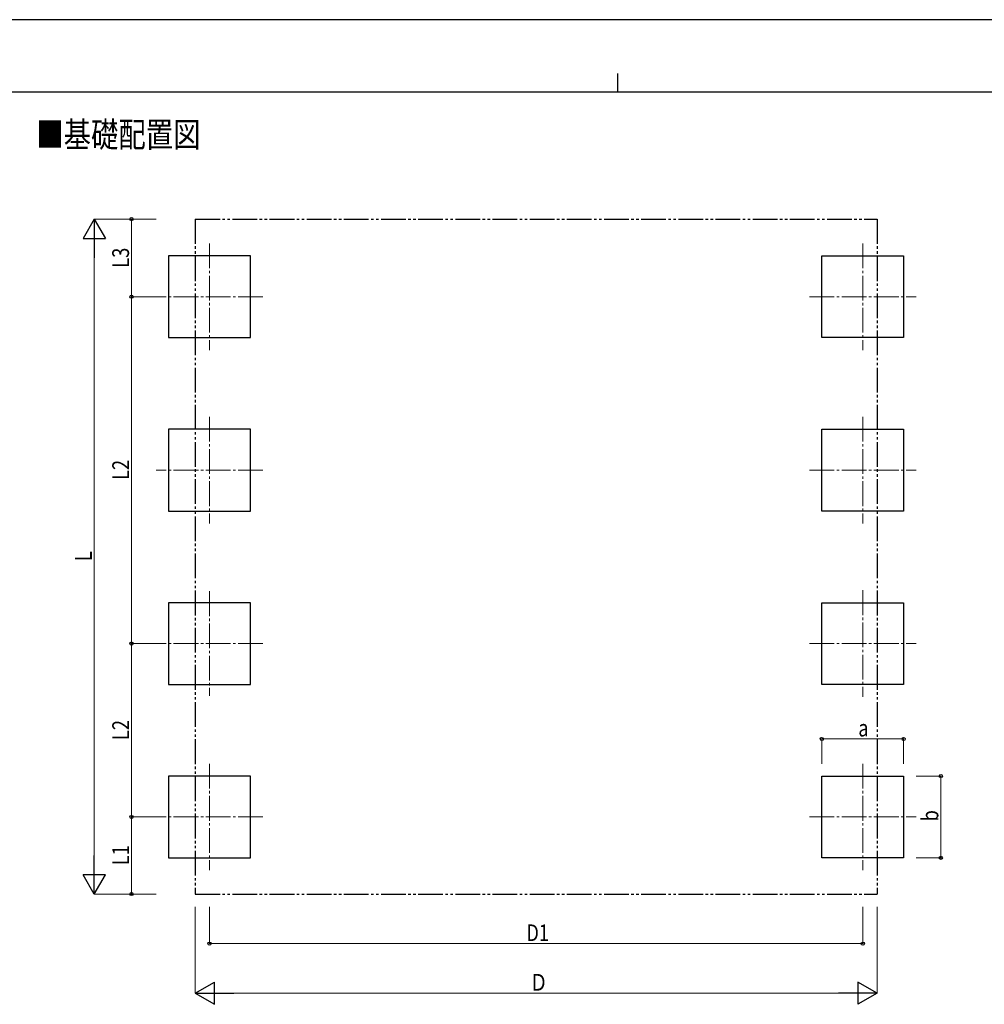
# Model space of a CAD drawing. Units: millimetres. Extents: x 0 to 25230, y 0 to 17820.
# Drawn here: x 7775 to 15562, y 9871 to 17820 of the extents above; entities that cross this region are included whole.
import ezdxf

# ---------------------------------------------------------------- set-up
doc = ezdxf.new("R2010")
doc.units = ezdxf.units.MM
doc.linetypes.add('YCENTER_1', pattern=[13, 10, -1, 1, -1])
doc.linetypes.add('YDIVIDE_1', pattern=[15, 10, -1, 1, -1, 1, -1])
for name, color, linetype, lineweight in [('USER1', 3, 'Continuous', 13), ('YKK_12', 2, 'Continuous', 13), ('YKK_A1', 4, 'Continuous', 30), ('YKK_D', 6, 'Continuous', 13), ('YKK_ZWAK', 7, 'Continuous', 30)]:
    doc.layers.add(name, color=color, linetype=linetype, lineweight=lineweight)
doc.styles.add('text-b', font='extslim2.shx', dxfattribs={"width": 0.8, "bigfont": 'extfont2.shx'})

msp = doc.modelspace()

# ---------------------------------------------------------------- linework, layer by layer
at = {"layer": 'YKK_12', "linetype": 'YCENTER_1', "ltscale": 20}
for p, q in [((9307.6, 16013.2), (9307.6, 15153.2)), ((14580.6, 16013.2), (14580.6, 15153.2)), ((9737.6, 15583.2), (8877.6, 15583.2)), ((14150.6, 15583.2), (15010.6, 15583.2)), ((9307.6, 14613.2), (9307.6, 13753.2)), ((14580.6, 14613.2), (14580.6, 13753.2)), ((9737.6, 14183.2), (8877.6, 14183.2)), ((14150.6, 14183.2), (15010.6, 14183.2)), ((9307.6, 13205.1), (9307.6, 12361.3)), ((14580.6, 13213.2), (14580.6, 12353.2)), ((9737.6, 12783.2), (8877.6, 12783.2)), ((14150.6, 12783.2), (15010.6, 12783.2)), ((9307.6, 11813.2), (9307.6, 10953.2)), ((14580.6, 11813.2), (14580.6, 10953.2)), ((9737.6, 11383.2), (8877.6, 11383.2)), ((14150.6, 11383.2), (15010.6, 11383.2))]:
    msp.add_line(p, q, dxfattribs=at)
at = {"layer": 'YKK_A1', "linetype": 'YDIVIDE_1', "ltscale": 20}
for p, q in [((9192.1, 16210.2), (14696.1, 16210.2)), ((9192.1, 16210.2), (9192.1, 10760.6)), ((14696.1, 16210.2), (14696.1, 10760.6)), ((9192.1, 10760.6), (14696.1, 10760.6))]:
    msp.add_line(p, q, dxfattribs=at)
at = {"layer": 'YKK_A1'}
for p, q in [((9637.6, 15913.2), (8977.6, 15913.2)), ((8977.6, 15913.2), (8977.6, 15253.2)), ((9637.6, 15253.2), (9637.6, 15913.2)), ((14250.6, 15253.2), (14250.6, 15913.2)), ((14250.6, 15913.2), (14910.6, 15913.2)), ((14910.6, 15913.2), (14910.6, 15253.2)), ((8977.6, 15253.2), (9637.6, 15253.2)), ((14910.6, 15253.2), (14250.6, 15253.2)), ((9637.6, 14513.2), (8977.6, 14513.2)), ((8977.6, 14513.2), (8977.6, 13853.2)), ((9637.6, 13853.2), (9637.6, 14513.2)), ((14250.6, 13853.2), (14250.6, 14513.2)), ((14250.6, 14513.2), (14910.6, 14513.2)), ((14910.6, 14513.2), (14910.6, 13853.2)), ((8977.6, 13853.2), (9637.6, 13853.2)), ((14910.6, 13853.2), (14250.6, 13853.2)), ((9637.6, 13113.2), (8977.6, 13113.2)), ((8977.6, 13113.2), (8977.6, 12453.2)), ((9637.6, 12453.2), (9637.6, 13113.2)), ((14250.6, 12453.2), (14250.6, 13113.2)), ((14250.6, 13113.2), (14910.6, 13113.2)), ((14910.6, 13113.2), (14910.6, 12453.2)), ((8977.6, 12453.2), (9637.6, 12453.2)), ((14910.6, 12453.2), (14250.6, 12453.2)), ((9637.6, 11713.2), (8977.6, 11713.2)), ((8977.6, 11713.2), (8977.6, 11053.2)), ((9637.6, 11053.2), (9637.6, 11713.2)), ((14250.6, 11053.2), (14250.6, 11713.2)), ((14250.6, 11713.2), (14910.6, 11713.2)), ((14910.6, 11713.2), (14910.6, 11053.2)), ((8977.6, 11053.2), (9637.6, 11053.2)), ((14910.6, 11053.2), (14250.6, 11053.2))]:
    msp.add_line(p, q, dxfattribs=at)
at = {"layer": 'YKK_D', "lineweight": -2}
for p, q in [((8377.6, 16210.2), (8287.6, 16054.3)), ((8377.6, 16210.2), (8467.6, 16054.3)), ((8377.6, 16210.2), (8377.6, 15898.5)), ((8287.6, 16054.3), (8467.6, 16054.3)), ((8377.6, 10760.6), (8377.6, 11072.3)), ((8377.6, 10760.6), (8287.6, 10916.4)), ((8467.6, 10916.4), (8287.6, 10916.4)), ((8377.6, 10760.6), (8467.6, 10916.4)), ((9192.1, 9960.6), (9347.9, 10050.6)), ((9347.9, 9870.6), (9347.9, 10050.6)), ((14696.1, 9960.6), (14540.2, 10050.6)), ((14540.2, 10050.6), (14540.2, 9870.6)), ((9192.1, 9960.6), (9347.9, 9870.6)), ((9192.1, 9960.6), (9503.8, 9960.6)), ((14696.1, 9960.6), (14384.3, 9960.6)), ((14696.1, 9960.6), (14540.2, 9870.6))]:
    msp.add_line(p, q, dxfattribs=at)
at = {"layer": 'YKK_D'}
for p, q in [((8877.6, 16210.2), (8376.6, 16210.2)), ((8877.6, 16210.2), (8676.6, 16210.2)), ((8677.6, 16210.2), (8677.6, 15583.2)), ((8377.6, 10940.6), (8377.6, 16030.2)), ((8877.6, 15583.2), (8676.6, 15583.2)), ((8876.6, 15583.2), (8676.6, 15583.2)), ((8677.6, 12783.2), (8677.6, 15583.2)), ((8877.6, 12783.2), (8676.6, 12783.2)), ((8877.6, 12783.2), (8676.6, 12783.2)), ((8677.6, 11383.2), (8677.6, 12783.2)), ((14250.6, 11813.2), (14250.6, 12014.2)), ((14250.6, 12013.2), (14910.6, 12013.2)), ((14910.6, 11813.2), (14910.6, 12014.2)), ((15010.6, 11713.2), (15211.6, 11713.2)), ((15210.6, 11053.2), (15210.6, 11713.2)), ((8877.6, 11383.2), (8676.6, 11383.2)), ((8877.6, 11383.2), (8676.6, 11383.2)), ((8677.6, 10760.6), (8677.6, 11383.2)), ((15010.6, 11053.2), (15211.6, 11053.2)), ((8877.6, 10760.6), (8376.6, 10760.6)), ((8877.6, 10760.6), (8676.6, 10760.6)), ((9192.1, 10657.1), (9192.1, 9959.6)), ((9307.6, 10657.1), (9307.6, 10359.6)), ((14580.6, 10657.1), (14580.6, 10359.6)), ((14696.1, 10657.1), (14696.1, 9959.6)), ((9307.6, 10360.6), (14580.6, 10360.6)), ((14516.1, 9960.6), (9372.1, 9960.6))]:
    msp.add_line(p, q, dxfattribs=at)
at = {"layer": 'YKK_D', "linetype": 'ByBlock', "lineweight": -2}
for centre in [(8677.6, 16210.2), (8677.6, 15583.2), (8677.6, 15583.2), (8677.6, 12783.2), (8677.6, 12783.2), (14250.6, 12013.2), (14910.6, 12013.2), (15210.6, 11713.2), (8677.6, 11383.2), (8677.6, 11383.2), (15210.6, 11053.2), (8677.6, 10760.6), (9307.6, 10360.6), (14580.6, 10360.6)]:
    msp.add_circle(centre, 12.8, dxfattribs=at)
at = {"layer": 'YKK_ZWAK'}
for p, q in [((25230, 17820), (0, 17820)), ((12600.1, 17385), (12600.1, 17235)), ((24300.1, 17235), (900.1, 17235))]:
    msp.add_line(p, q, dxfattribs=at)

# ---------------------------------------------------------------- texts
at = {"layer": 'USER1', "style": 'text-b', "width": 0.8}
msp.add_text('■基礎配置図', height=202.5, dxfattribs=at).set_placement((7908.6, 16791.4))
at = {"layer": 'YKK_D', "style": 'text-b', "width": 0.8}
for s, p in [('L3', (8657.6, 15817.5)), ('L2', (8657.6, 14104)), ('L', (8357.6, 13449.4)), ('L2', (8657.6, 12004)), ('b', (15190.6, 11347.2)), ('L1', (8657.6, 10992.7))]:
    msp.add_text(s, height=135, rotation=90, dxfattribs=at).set_placement(p)
for s, p in [('a', (14544.6, 12033.2)), ('D1', (11864.9, 10380.6)), ('Ｄ', (11890.1, 9980.6))]:
    msp.add_text(s, height=135, dxfattribs=at).set_placement(p)

doc.saveas('drawing.dxf')
